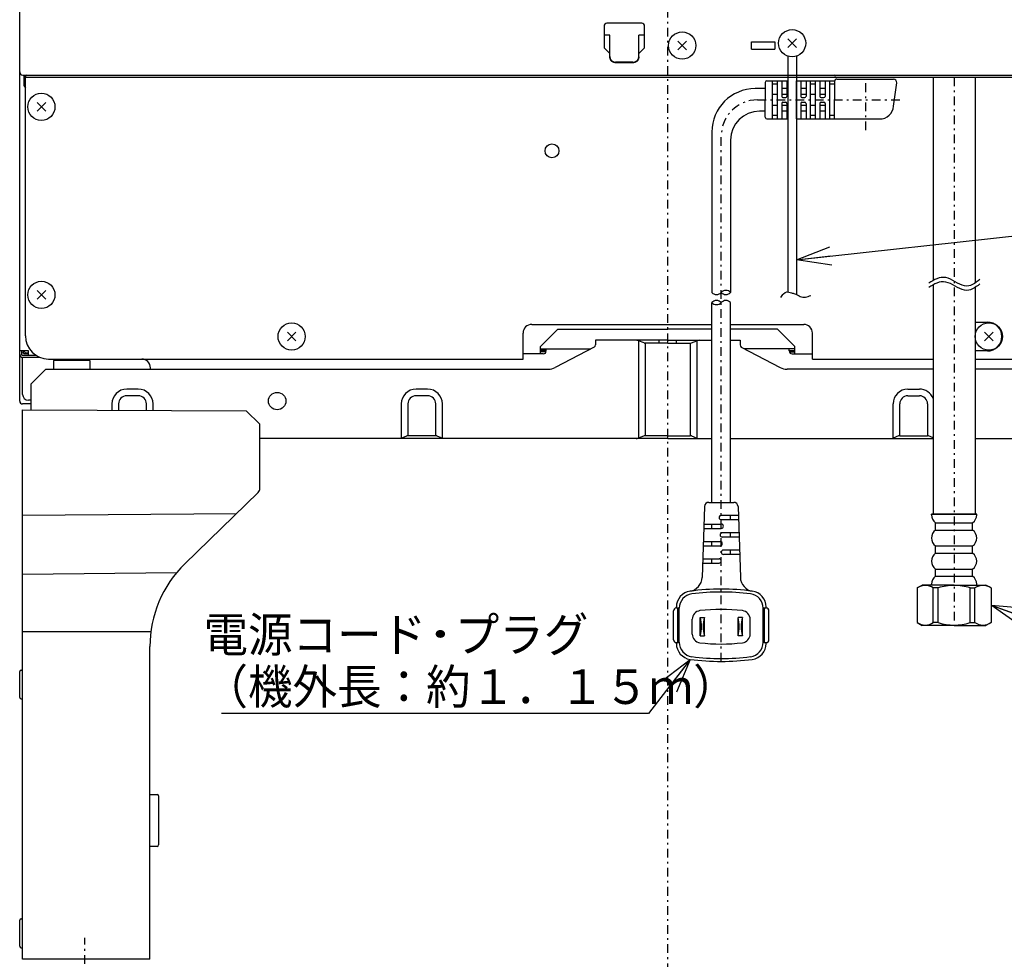
# Model space of a CAD drawing. Extents: x 0 to 420, y 0 to 297.
# Drawn here: x 294 to 351, y 35 to 89 of the extents above; entities that cross this region are included whole.
import ezdxf

# ---------------------------------------------------------------- set-up
doc = ezdxf.new("R2010")
doc.units = 0
doc.header["$MEASUREMENT"] = 0
doc.linetypes.add('CENTER', pattern=[1, 0.5, -0.25, 0, -0.25])
doc.layers.get('0').update_dxf_attribs({"color": 3})
for name, color, linetype in [('1', 7, 'Continuous'), ('2', 4, 'Continuous'), ('30', 2, 'Continuous'), ('36', 42, 'Continuous'), ('90', 1, 'Continuous'), ('93', 2, 'Continuous')]:
    doc.layers.add(name, color=color, linetype=linetype)
doc.styles.add('ZU_SHPTB00003', font='monotxt', dxfattribs={"bigfont": 'bigfont'})
doc.dimstyles.new('ZU_DIMST44', dxfattribs={"dimtxt": 0.18, "dimasz": 1.969205, "dimexe": 0.18, "dimexo": 0.0625, "dimgap": 0.09, "dimtad": 0, "dimtih": 1, "dimtoh": 1, "dimdec": 4, "dimzin": 0, "dimdsep": 46, "dimtxsty": 'Standard', "dimblk": 'OPEN30', "dimcen": 0.09, "dimadec": 0, "dimazin": 0, "dimtfac": 1, "dimtdec": 4, "dimtofl": 0, "dimtmove": 0, "dimatfit": 3, "dimldrblk": 'OPEN30', "dimfxl": 1, "dimtolj": 1, "dimtzin": 0, "dimarcsym": 0})
doc.dimstyles.new('ZU_DIMST45', dxfattribs={"dimtxt": 0.18, "dimasz": 2, "dimexe": 0.18, "dimexo": 0.0625, "dimgap": 0.09, "dimtad": 0, "dimtih": 1, "dimtoh": 1, "dimdec": 4, "dimzin": 0, "dimdsep": 46, "dimtxsty": 'Standard', "dimblk": 'OPEN30', "dimcen": 0.09, "dimadec": 0, "dimazin": 0, "dimtfac": 1, "dimtdec": 4, "dimtofl": 0, "dimtmove": 0, "dimatfit": 3, "dimldrblk": 'OPEN30', "dimfxl": 1, "dimtolj": 1, "dimtzin": 0, "dimarcsym": 0})
doc.dimstyles.new('ZU_DIMST47', dxfattribs={"dimtxt": 0.18, "dimasz": 2, "dimexe": 0.18, "dimexo": 0.0625, "dimgap": 0.09, "dimtad": 0, "dimtih": 1, "dimtoh": 1, "dimdec": 4, "dimzin": 0, "dimdsep": 46, "dimtxsty": 'Standard', "dimblk": 'OPEN30', "dimcen": 0.09, "dimadec": 0, "dimazin": 0, "dimtfac": 1, "dimtdec": 4, "dimtofl": 0, "dimtmove": 0, "dimatfit": 3, "dimldrblk": 'OPEN30', "dimfxl": 1, "dimtolj": 1, "dimtzin": 0, "dimarcsym": 0})

# ---------------------------------------------------------------- blocks, each defined once
blk = doc.blocks.new('_OPEN30')
at = {"layer": '90', "color": 0, "linetype": 'Continuous', "lineweight": -3}
for p, q in [((-1, 0.267949), (0, 0)), ((0, 0), (-1, -0.267949)), ((0, 0), (-1, 0))]:
    blk.add_line(p, q, dxfattribs=at)

msp = doc.modelspace()

# ---------------------------------------------------------------- linework, layer by layer
at = {"color": 7, "linetype": 'Continuous', "lineweight": -3}
for p, q in [((294.465, 67.045), (294.465, 157.462)), ((328.131, 88.645), (328.131, 87.429)), ((330.298, 88.812), (328.298, 88.812)), ((330.465, 87.429), (330.465, 88.645)), ((328.465, 88.128), (328.131, 88.128)), ((328.465, 86.899), (328.465, 88.128)), ((330.131, 86.899), (330.131, 88.128)), ((330.465, 88.128), (330.131, 88.128)), ((328.44, 87.086), (328.156, 87.37)), ((330.44, 87.37), (330.156, 87.086)), ((336.631, 87.328), (336.631, 87.745)), ((336.631, 87.745), (337.965, 87.745)), ((337.965, 87.745), (337.965, 87.328)), ((336.631, 87.328), (337.965, 87.328)), ((329.798, 86.57), (328.798, 86.57)), ((329.798, 86.538), (328.798, 86.538)), ((294.648, 85.828), (368.948, 85.828)), ((294.715, 85.828), (294.715, 85.295)), ((294.731, 85.191), (294.731, 85.828)), ((294.798, 70.795), (294.798, 85.762)), ((368.731, 85.695), (294.865, 85.695)), ((349.506, 71.595), (350.215, 71.595)), ((323.465, 69.462), (323.465, 70.962)), ((323.965, 71.462), (334.34, 71.462)), ((324.465, 70.195), (325.465, 71.195)), ((325.465, 71.195), (331.798, 71.195)), ((334.34, 71.195), (331.798, 71.195)), ((335.423, 71.462), (339.631, 71.462)), ((338.131, 71.195), (335.423, 71.195)), ((339.131, 70.195), (338.131, 71.195)), ((340.131, 69.462), (340.131, 70.962)), ((294.965, 69.928), (294.465, 69.928)), ((294.565, 69.927), (294.565, 69.745)), ((294.665, 69.928), (294.665, 69.845)), ((294.666, 69.833), (294.665, 69.845)), ((294.67, 69.815), (294.666, 69.833)), ((294.678, 69.799), (294.67, 69.815)), ((294.69, 69.785), (294.678, 69.799)), ((294.704, 69.774), (294.69, 69.785)), ((294.721, 69.766), (294.704, 69.774)), ((294.731, 69.912), (294.731, 69.928)), ((294.815, 69.828), (294.965, 69.828)), ((294.965, 69.663), (294.965, 69.928)), ((324.465, 69.762), (324.465, 70.195)), ((324.465, 70.061), (327.378, 70.061)), ((324.798, 69.962), (324.465, 69.962)), ((324.791, 69.879), (324.465, 69.879)), ((324.798, 69.928), (324.798, 70.061)), ((339.131, 70.061), (336.218, 70.061)), ((338.798, 69.928), (338.798, 70.061)), ((338.798, 69.962), (339.131, 69.962)), ((338.805, 69.879), (339.131, 69.879)), ((339.131, 69.762), (339.131, 70.195)), ((350.215, 69.928), (349.506, 69.928)), ((294.631, 67.428), (294.631, 69.562)), ((295.43, 69.662), (294.648, 69.662)), ((295.63, 69.562), (294.648, 69.562)), ((294.738, 69.762), (294.721, 69.766)), ((294.748, 69.762), (294.738, 69.762)), ((294.965, 69.762), (294.748, 69.762)), ((296.131, 69.462), (323.465, 69.462)), ((298.515, 69.378), (296.415, 69.378)), ((296.415, 69.378), (296.415, 68.878)), ((296.798, 69.462), (296.798, 69.378)), ((298.131, 69.462), (298.131, 69.378)), ((298.515, 69.378), (298.515, 68.878)), ((324.631, 69.762), (323.465, 69.762)), ((338.965, 69.762), (340.131, 69.762)), ((340.131, 69.462), (347.09, 69.462)), ((349.506, 69.462), (353.465, 69.462)), ((301.998, 68.878), (301.998, 68.962)), ((295.131, 67.095), (294.965, 67.095)), ((295.131, 66.878), (294.631, 66.878))]:
    msp.add_line(p, q, dxfattribs=at)
msp.add_circle((325.131, 81.462), 0.4, dxfattribs=at)
for centre, radius, start, end in [((328.298, 88.645), 0.167, 90, 180), ((330.298, 88.645), 0.167, 0, 90), ((328.215, 87.429), 0.0833, 180, 225), ((330.381, 87.429), 0.0833, 315, 0), ((328.499, 87.145), 0.0833, 225, 245.4551), ((330.097, 87.145), 0.0833, 294.5449, 315), ((294.648, 86.012), 0.183, 180, 270), ((294.865, 85.762), 0.0667, 90, 270), ((341.398, 85.762), 0.0667, 270, 90), ((295.048, 85.295), 0.333, 180, 221.2134), ((350.215, 70.762), 0.833, 270, 90), ((323.965, 70.962), 0.5, 90, 180), ((339.631, 70.962), 0.5, 0, 90), ((296.131, 70.795), 1.333, 180, 270), ((294.815, 69.912), 0.0833, 179.9997, 270), ((324.631, 69.928), 0.167, 270, 0), ((338.965, 69.928), 0.167, 180, 270), ((294.648, 69.745), 0.183, 180, 270), ((294.648, 69.745), 0.0833, 180, 270), ((301.498, 68.962), 0.5, 0, 90), ((294.631, 67.045), 0.167, 180, 270), ((294.965, 67.428), 0.333, 180, 270)]:
    msp.add_arc(centre, radius, start, end, dxfattribs=at)
for points in [[(328.465, 86.899), (328.465, 86.882), (328.466, 86.865), (328.469, 86.848)], [(328.469, 86.817), (328.466, 86.834), (328.465, 86.851), (328.465, 86.868)], [(328.469, 86.848), (328.471, 86.831), (328.476, 86.815), (328.481, 86.798)], [(328.481, 86.767), (328.476, 86.783), (328.471, 86.8), (328.469, 86.817)], [(328.481, 86.798), (328.487, 86.782), (328.493, 86.766), (328.501, 86.75)], [(330.095, 86.75), (330.103, 86.766), (330.109, 86.782), (330.115, 86.798)], [(330.115, 86.798), (330.12, 86.815), (330.125, 86.831), (330.127, 86.848)], [(330.127, 86.817), (330.125, 86.8), (330.12, 86.783), (330.115, 86.767)], [(330.127, 86.848), (330.13, 86.865), (330.131, 86.882), (330.131, 86.899)], [(330.131, 86.868), (330.131, 86.851), (330.13, 86.834), (330.127, 86.817)], [(328.501, 86.719), (328.493, 86.734), (328.487, 86.751), (328.481, 86.767)], [(328.501, 86.75), (328.509, 86.735), (328.518, 86.72), (328.528, 86.706)], [(328.528, 86.674), (328.518, 86.689), (328.509, 86.703), (328.501, 86.719)], [(328.528, 86.706), (328.539, 86.692), (328.55, 86.678), (328.562, 86.666)], [(328.562, 86.635), (328.55, 86.647), (328.539, 86.66), (328.528, 86.674)], [(328.562, 86.666), (328.575, 86.654), (328.588, 86.643), (328.603, 86.632)], [(328.603, 86.601), (328.588, 86.611), (328.575, 86.623), (328.562, 86.635)], [(328.603, 86.632), (328.617, 86.622), (328.632, 86.613), (328.648, 86.606)], [(328.648, 86.574), (328.632, 86.582), (328.617, 86.591), (328.603, 86.601)], [(328.648, 86.606), (328.663, 86.598), (328.68, 86.591), (328.696, 86.586)], [(328.696, 86.555), (328.68, 86.56), (328.663, 86.567), (328.648, 86.574)], [(328.696, 86.586), (328.713, 86.581), (328.73, 86.576), (328.747, 86.574)], [(328.747, 86.543), (328.73, 86.545), (328.713, 86.549), (328.696, 86.555)], [(328.747, 86.574), (328.764, 86.571), (328.781, 86.571), (328.798, 86.57)], [(328.798, 86.538), (328.781, 86.539), (328.764, 86.54), (328.747, 86.543)], [(329.798, 86.57), (329.815, 86.571), (329.832, 86.571), (329.849, 86.574)], [(329.849, 86.543), (329.832, 86.54), (329.815, 86.539), (329.798, 86.538)], [(329.849, 86.574), (329.866, 86.576), (329.883, 86.581), (329.9, 86.586)], [(329.9, 86.555), (329.883, 86.549), (329.866, 86.545), (329.849, 86.543)], [(329.9, 86.586), (329.916, 86.591), (329.933, 86.598), (329.948, 86.606)], [(329.948, 86.574), (329.933, 86.567), (329.916, 86.56), (329.9, 86.555)], [(329.948, 86.606), (329.964, 86.613), (329.979, 86.622), (329.993, 86.632)], [(329.993, 86.601), (329.979, 86.591), (329.964, 86.582), (329.948, 86.574)], [(329.993, 86.632), (330.008, 86.643), (330.021, 86.654), (330.034, 86.666)], [(330.034, 86.635), (330.021, 86.623), (330.008, 86.611), (329.993, 86.601)], [(330.034, 86.666), (330.046, 86.678), (330.057, 86.692), (330.068, 86.706)], [(330.068, 86.674), (330.057, 86.66), (330.046, 86.647), (330.034, 86.635)], [(330.068, 86.706), (330.078, 86.72), (330.087, 86.735), (330.095, 86.75)], [(330.095, 86.719), (330.087, 86.703), (330.078, 86.689), (330.068, 86.674)], [(330.115, 86.767), (330.109, 86.751), (330.103, 86.734), (330.095, 86.719)], [(294.465, 69.927), (294.465, 69.928), (294.465, 69.928), (294.465, 69.928)], [(294.465, 69.928), (294.465, 69.928), (294.465, 69.928), (294.465, 69.928)], [(294.465, 69.928), (294.465, 69.928), (294.465, 69.928), (294.465, 69.928)], [(294.465, 69.928), (294.465, 69.928), (294.465, 69.928), (294.465, 69.928)], [(294.465, 69.928), (294.465, 69.928), (294.465, 69.928), (294.465, 69.928)], [(294.465, 69.928), (294.465, 69.928), (294.465, 69.928), (294.465, 69.928)], [(294.465, 69.928), (294.465, 69.928), (294.465, 69.928), (294.465, 69.928)], [(294.465, 69.928), (294.465, 69.928), (294.465, 69.928), (294.465, 69.928)], [(294.465, 69.928), (294.465, 69.928), (294.465, 69.928), (294.465, 69.928)], [(294.465, 69.927), (294.465, 69.927), (294.465, 69.927), (294.465, 69.927)], [(324.797, 70.061), (324.797, 70.061), (324.797, 70.061), (324.797, 70.061)], [(324.797, 70.061), (324.797, 70.061), (324.797, 70.061), (324.797, 70.061)], [(324.797, 70.061), (324.797, 70.061), (324.798, 70.061), (324.798, 70.061)], [(324.798, 70.061), (324.798, 70.061), (324.798, 70.061), (324.798, 70.061)], [(324.798, 70.061), (324.798, 70.061), (324.798, 70.061), (324.798, 70.061)], [(324.798, 70.061), (324.798, 70.061), (324.798, 70.061), (324.798, 70.061)], [(324.798, 70.061), (324.798, 70.061), (324.798, 70.061), (324.798, 70.061)], [(324.798, 70.061), (324.798, 70.061), (324.798, 70.061), (324.798, 70.061)], [(324.798, 70.061), (324.798, 70.061), (324.798, 70.061), (324.798, 70.061)], [(324.798, 70.061), (324.798, 70.061), (324.798, 70.061), (324.798, 70.061)], [(338.799, 70.061), (338.799, 70.061), (338.798, 70.061), (338.798, 70.061)], [(338.798, 70.061), (338.798, 70.061), (338.798, 70.061), (338.798, 70.061)], [(338.798, 70.061), (338.798, 70.061), (338.798, 70.061), (338.798, 70.061)], [(338.798, 70.061), (338.798, 70.061), (338.798, 70.061), (338.798, 70.061)], [(338.798, 70.061), (338.798, 70.061), (338.798, 70.061), (338.798, 70.061)], [(338.798, 70.061), (338.798, 70.061), (338.798, 70.061), (338.798, 70.061)], [(338.798, 70.061), (338.798, 70.061), (338.798, 70.061), (338.798, 70.061)], [(338.798, 70.061), (338.798, 70.061), (338.798, 70.061), (338.798, 70.061)], [(338.799, 70.061), (338.799, 70.061), (338.799, 70.061), (338.799, 70.061)], [(338.799, 70.061), (338.799, 70.061), (338.799, 70.061), (338.799, 70.061)]]:
    msp.add_open_spline(points, degree=3, dxfattribs=at)
at = {"layer": '1', "linetype": 'Continuous', "lineweight": -3}
for p, q in [((332.384, 87.776), (332.879, 87.281)), ((332.384, 87.281), (332.879, 87.776)), ((338.717, 87.414), (339.212, 87.909)), ((338.717, 87.909), (339.212, 87.414)), ((295.467, 84.242), (295.962, 83.747)), ((295.467, 83.747), (295.962, 84.242)), ((295.467, 73.409), (295.962, 72.914)), ((295.467, 72.914), (295.962, 73.409)), ((309.884, 71.009), (310.379, 70.514)), ((309.884, 70.514), (310.379, 71.009)), ((350.051, 71.009), (350.545, 70.514)), ((350.051, 70.514), (350.545, 71.009))]:
    msp.add_line(p, q, dxfattribs=at)
for centre in [(332.631, 87.528), (338.965, 87.662), (295.715, 83.995), (295.715, 73.162), (310.131, 70.762), (350.298, 70.762)]:
    msp.add_circle(centre, 0.783, dxfattribs=at)
at = {"layer": '2', "color": 3, "linetype": 'CENTER', "lineweight": -3}
for p, q in [((331.798, 22.045), (331.798, 159.794)), ((298.215, 21.426), (298.215, 36.115))]:
    msp.add_line(p, q, dxfattribs=at)
at = {"layer": '2', "color": 7, "linetype": 'Continuous', "lineweight": -3}
for p, q in [((327.631, 70.545), (327.631, 70.275)), ((331.798, 70.545), (327.631, 70.545)), ((330.435, 70.39), (330.114, 70.519)), ((330.114, 70.519), (330.114, 64.904)), ((330.497, 70.378), (330.497, 65.045)), ((331.798, 70.378), (330.497, 70.378)), ((331.298, 70.378), (331.298, 70.545)), ((331.798, 70.545), (334.34, 70.545)), ((331.798, 70.378), (333.099, 70.378)), ((332.298, 70.378), (332.298, 70.545)), ((333.099, 70.378), (333.099, 65.045)), ((333.161, 70.39), (333.482, 70.519)), ((333.482, 70.519), (333.482, 64.904)), ((335.423, 70.545), (335.965, 70.545)), ((335.965, 70.545), (335.965, 70.275)), ((327.56, 70.157), (325.314, 68.974)), ((336.036, 70.157), (338.282, 68.974)), ((295.131, 68.045), (295.965, 68.878)), ((295.965, 68.878), (324.925, 68.878)), ((347.09, 68.878), (338.671, 68.878)), ((353.465, 68.878), (349.506, 68.878)), ((295.131, 66.543), (295.131, 68.045)), ((301.298, 67.729), (300.631, 67.729)), ((317.965, 67.729), (317.298, 67.729)), ((345.631, 67.729), (346.298, 67.729)), ((301.298, 67.346), (300.631, 67.346)), ((317.965, 67.346), (317.298, 67.346)), ((345.631, 67.346), (346.298, 67.346)), ((294.631, 66.545), (307.521, 66.489)), ((294.631, 34.878), (294.631, 66.545)), ((299.78, 66.878), (299.78, 66.522)), ((300.163, 66.878), (300.163, 66.521)), ((301.766, 66.514), (301.766, 66.878)), ((302.149, 66.512), (302.149, 66.878)), ((308.298, 65.712), (307.521, 66.489)), ((316.447, 66.878), (316.447, 64.878)), ((316.83, 66.878), (316.83, 65.045)), ((318.433, 65.045), (318.433, 66.878)), ((318.816, 64.878), (318.816, 66.878)), ((344.78, 64.878), (344.78, 66.878)), ((345.163, 65.045), (345.163, 66.878)), ((346.766, 66.878), (346.766, 65.045)), ((308.298, 62.019), (308.298, 65.712)), ((331.798, 64.878), (308.298, 64.878)), ((316.447, 64.904), (316.768, 65.033)), ((318.433, 65.045), (316.83, 65.045)), ((318.494, 65.033), (318.816, 64.904)), ((330.435, 65.033), (330.114, 64.904)), ((331.798, 65.045), (330.497, 65.045)), ((331.798, 65.045), (333.099, 65.045)), ((331.798, 64.878), (334.34, 64.878)), ((333.161, 65.033), (333.482, 64.904)), ((335.423, 64.878), (347.09, 64.878)), ((345.102, 65.033), (344.78, 64.904)), ((345.163, 65.045), (346.766, 65.045)), ((347.09, 64.928), (346.828, 65.033)), ((349.506, 64.878), (353.465, 64.878)), ((308.197, 61.78), (303.977, 57.666)), ((294.631, 60.462), (306.955, 60.569)), ((294.631, 57.078), (303.506, 57.156)), ((302.019, 53.745), (294.631, 53.745)), ((301.965, 34.878), (301.965, 52.892)), ((294.465, 49.962), (294.465, 51.462)), ((294.548, 51.545), (294.631, 51.545)), ((294.548, 49.878), (294.631, 49.878)), ((301.965, 44.378), (302.382, 44.375)), ((302.465, 44.291), (302.465, 41.465)), ((302.382, 41.382), (301.965, 41.378)), ((294.465, 35.628), (294.465, 37.128)), ((294.548, 37.212), (294.631, 37.212)), ((294.548, 35.545), (294.631, 35.545)), ((301.965, 34.878), (294.631, 34.878))]:
    msp.add_line(p, q, dxfattribs=at)
msp.add_circle((309.298, 67.045), 0.5, dxfattribs=at)
for centre, radius, start, end in [((329.977, 70.178), 0.367, 68.1986, 90), ((330.497, 70.545), 0.167, 248.1986, 270), ((333.099, 70.545), 0.167, 270, 291.8014), ((333.619, 70.178), 0.367, 90, 111.8014), ((327.498, 70.275), 0.133, 297.7743, 0), ((336.098, 70.275), 0.133, 180, 242.2257), ((324.925, 69.712), 0.833, 270, 297.7743), ((338.671, 69.712), 0.833, 242.2257, 270), ((300.631, 66.878), 0.851, 90, 180), ((301.298, 66.878), 0.851, 0, 90), ((317.298, 66.878), 0.851, 90, 180), ((317.965, 66.878), 0.851, 0, 90), ((345.631, 66.878), 0.851, 90, 180), ((346.298, 66.878), 0.851, 21.5395, 90), ((300.631, 66.878), 0.468, 90, 180), ((301.298, 66.878), 0.468, 0, 90), ((317.298, 66.878), 0.468, 90, 180), ((317.965, 66.878), 0.468, 0, 90), ((345.631, 66.878), 0.468, 90, 180), ((346.298, 66.878), 0.468, 0, 90), ((316.83, 64.878), 0.167, 90, 111.8014), ((318.433, 64.878), 0.167, 68.1986, 90), ((329.977, 65.245), 0.367, 270, 291.8014), ((330.497, 64.878), 0.167, 90, 111.8014), ((333.099, 64.878), 0.167, 68.1986, 90), ((333.619, 65.245), 0.367, 248.1986, 270), ((345.163, 64.878), 0.167, 90, 111.8014), ((346.766, 64.878), 0.167, 68.1986, 90), ((307.965, 62.019), 0.333, 314.2748, 0), ((308.631, 52.892), 6.667, 134.2748, 180), ((294.548, 51.462), 0.0833, 90, 180), ((294.548, 49.962), 0.0833, 180, 270), ((302.381, 44.291), 0.0833, 0.0009, 89.5), ((302.381, 41.465), 0.0833, 270.5, 0), ((294.548, 37.128), 0.0833, 90, 180), ((294.548, 35.628), 0.0833, 180, 270)]:
    msp.add_arc(centre, radius, start, end, dxfattribs=at)
at = {"layer": '30', "color": 3, "linetype": 'Continuous', "lineweight": -3}
for p, q in [((338.715, 86.943), (338.715, 73.329)), ((339.215, 86.943), (339.215, 73.187)), ((347.09, 85.695), (347.09, 73.988)), ((349.506, 85.695), (349.506, 73.841)), ((347.09, 73.738), (347.09, 60.528)), ((349.506, 73.591), (349.506, 60.528)), ((346.998, 60.487), (346.998, 60.528)), ((346.998, 60.528), (349.598, 60.528)), ((349.598, 60.528), (346.998, 60.528)), ((349.598, 60.487), (349.598, 60.528)), ((347.231, 59.612), (347.231, 60.028)), ((347.231, 60.028), (349.365, 60.028)), ((347.231, 59.612), (349.365, 59.612)), ((349.365, 59.612), (349.365, 60.028)), ((347.231, 58.278), (347.231, 58.695)), ((347.231, 58.695), (349.365, 58.695)), ((349.365, 58.278), (349.365, 58.695)), ((347.231, 58.278), (349.365, 58.278)), ((347.231, 56.945), (347.231, 57.362)), ((347.231, 57.362), (349.365, 57.362)), ((349.365, 56.945), (349.365, 57.362)), ((347.231, 56.945), (349.365, 56.945)), ((346.173, 56.278), (346.465, 56.445)), ((346.173, 56.278), (346.173, 54.278)), ((348.298, 56.445), (346.465, 56.445)), ((346.998, 56.445), (346.998, 56.487)), ((347.38, 56.278), (347.097, 56.278)), ((347.097, 54.278), (347.097, 56.278)), ((347.38, 54.278), (347.38, 56.278)), ((348.298, 56.445), (350.131, 56.445)), ((349.216, 56.278), (349.499, 56.278)), ((349.216, 54.278), (349.216, 56.278)), ((349.499, 54.278), (349.499, 56.278)), ((349.598, 56.445), (349.598, 56.487)), ((350.423, 56.278), (350.131, 56.445)), ((350.423, 56.278), (350.423, 54.278)), ((346.173, 54.278), (346.465, 54.112)), ((348.298, 54.112), (346.465, 54.112)), ((347.38, 54.278), (347.097, 54.278)), ((348.298, 54.112), (350.131, 54.112)), ((349.216, 54.278), (349.499, 54.278)), ((350.423, 54.278), (350.131, 54.112))]:
    msp.add_line(p, q, dxfattribs=at)
at = {"layer": '30', "color": 3, "linetype": 'CENTER', "lineweight": -3}
msp.add_line((348.298, 85.695), (348.298, 54.112), dxfattribs=at)
at = {"layer": '30', "color": 3, "linetype": 'Continuous', "lineweight": -3}
for centre, radius, start, end in [((347.565, 60.487), 0.567, 180, 233.9605), ((349.031, 60.487), 0.567, 306.0395, 0), ((347.565, 59.153), 0.567, 126.0395, 233.9605), ((349.031, 59.153), 0.567, 306.0395, 53.9605), ((347.565, 57.82), 0.567, 126.0395, 233.9605), ((349.031, 57.82), 0.567, 306.0395, 53.9605), ((347.565, 56.487), 0.567, 126.0395, 180), ((349.031, 56.487), 0.567, 0, 53.9605), ((346.635, 55.585), 0.833, 56.3337, 123.6663), ((348.298, 53.422), 3, 90, 107.8106), ((348.298, 53.422), 3, 72.1894, 90), ((349.961, 55.585), 0.833, 56.3337, 123.6663), ((346.635, 54.972), 0.833, 236.3337, 303.6663), ((348.298, 57.134), 3, 252.1894, 270), ((348.298, 57.134), 3, 270, 287.8106), ((349.961, 54.972), 0.833, 236.3337, 303.6663)]:
    msp.add_arc(centre, radius, start, end, dxfattribs=at)
for points in [[(347.812, 74.153), (347.459, 74.226), (347.15, 74.031), (346.841, 73.837)], [(347.812, 73.903), (347.459, 73.976), (347.15, 73.781), (346.841, 73.587)], [(348.897, 73.679), (348.562, 73.742), (348.165, 74.081), (347.812, 74.153)], [(348.897, 73.429), (348.562, 73.492), (348.165, 73.831), (347.812, 73.903)], [(349.778, 74.04), (349.505, 73.828), (349.231, 73.616), (348.897, 73.679)], [(349.778, 73.79), (349.505, 73.578), (349.231, 73.366), (348.897, 73.429)], [(338.319, 73.005), (338.369, 73.089), (338.418, 73.173), (338.467, 73.23)], [(338.467, 73.23), (338.591, 73.374), (338.708, 73.339), (338.922, 73.281)], [(338.922, 73.281), (338.987, 73.264), (339.06, 73.244), (339.121, 73.223)], [(339.121, 73.223), (339.27, 73.173), (339.346, 73.112), (339.422, 73.076)], [(339.422, 73.076), (339.632, 72.975), (339.835, 73.054), (340.038, 73.134)]]:
    msp.add_open_spline(points, degree=3, dxfattribs=at)
at = {"layer": '36', "linetype": 'Continuous', "lineweight": -3}
for p, q in [((337.415, 85.395), (337.415, 84.395)), ((337.815, 85.495), (337.815, 83.295)), ((338.115, 85.295), (337.815, 85.295)), ((338.115, 83.295), (338.115, 85.495)), ((338.365, 85.495), (338.365, 84.595)), ((338.665, 85.495), (338.665, 84.595)), ((339.215, 83.295), (339.215, 85.495)), ((339.465, 85.495), (339.465, 84.595)), ((339.765, 85.495), (339.765, 84.595)), ((340.015, 83.295), (340.015, 85.495)), ((340.315, 85.295), (340.015, 85.295)), ((340.315, 83.295), (340.315, 85.495)), ((340.565, 85.495), (340.565, 84.595)), ((340.865, 85.495), (340.865, 84.595)), ((341.415, 85.295), (341.115, 85.295)), ((341.415, 85.462), (341.415, 84.395)), ((341.548, 85.595), (344.799, 85.595)), ((337.415, 85.045), (336.84, 85.045)), ((338.065, 84.715), (337.815, 84.715)), ((338.115, 84.715), (337.815, 84.715)), ((338.665, 85.045), (338.365, 85.045)), ((338.665, 84.715), (338.365, 84.715)), ((339.765, 85.045), (339.465, 85.045)), ((339.765, 84.715), (339.465, 84.715)), ((340.315, 84.715), (340.015, 84.715)), ((340.865, 85.045), (340.565, 85.045)), ((340.865, 84.715), (340.565, 84.715)), ((337.415, 83.395), (337.415, 84.395)), ((338.065, 84.075), (337.815, 84.075)), ((338.115, 84.075), (337.815, 84.075)), ((338.365, 84.195), (338.365, 83.295)), ((338.665, 84.075), (338.365, 84.075)), ((338.665, 84.195), (338.665, 83.295)), ((339.465, 84.195), (339.465, 83.295)), ((339.765, 84.075), (339.465, 84.075)), ((339.765, 84.195), (339.765, 83.295)), ((340.315, 84.075), (340.015, 84.075)), ((340.565, 84.195), (340.565, 83.295)), ((340.865, 84.075), (340.565, 84.075)), ((340.865, 84.195), (340.865, 83.295)), ((341.415, 83.295), (341.415, 84.395)), ((337.415, 83.745), (337.09, 83.745)), ((338.115, 83.495), (337.815, 83.495)), ((338.665, 83.745), (338.365, 83.745)), ((339.765, 83.745), (339.465, 83.745)), ((340.315, 83.495), (340.015, 83.495)), ((340.865, 83.745), (340.565, 83.745)), ((341.415, 83.495), (341.115, 83.495)), ((334.34, 82.545), (334.34, 73.3)), ((335.423, 82.078), (335.423, 73.3)), ((334.34, 61.208), (334.34, 72.72)), ((335.423, 61.208), (335.423, 72.72)), ((334.165, 61.208), (335.598, 61.208)), ((335.864, 60.458), (334.881, 60.458)), ((335.873, 60.208), (334.881, 60.208)), ((335.423, 60.208), (335.423, 60.458)), ((333.873, 59.708), (334.881, 59.708)), ((333.882, 59.958), (334.881, 59.958)), ((334.34, 59.708), (334.34, 59.958)), ((335.897, 59.458), (334.944, 59.458)), ((335.906, 59.208), (334.944, 59.208)), ((335.423, 59.208), (335.423, 59.458)), ((333.84, 58.708), (334.819, 58.708)), ((333.849, 58.958), (334.819, 58.958)), ((334.34, 58.708), (334.34, 58.958)), ((335.93, 58.458), (335.006, 58.458)), ((335.423, 58.208), (335.423, 58.458)), ((333.816, 57.958), (334.756, 57.958)), ((334.34, 57.708), (334.34, 57.958)), ((335.939, 58.208), (335.006, 58.208)), ((333.807, 57.708), (334.756, 57.708)), ((333.665, 53.517), (333.665, 54.567)), ((333.665, 54.567), (333.915, 54.567)), ((333.915, 53.517), (333.915, 54.567)), ((336.098, 54.567), (335.848, 54.567)), ((335.848, 53.517), (335.848, 54.567)), ((336.098, 53.517), (336.098, 54.567)), ((333.665, 53.517), (333.915, 53.517)), ((336.098, 53.517), (335.848, 53.517))]:
    msp.add_line(p, q, dxfattribs=at)
at = {"layer": '36', "color": 3, "linetype": 'Continuous', "lineweight": -3}
for p, q in [((337.515, 85.495), (338.715, 85.495)), ((339.215, 85.495), (341.415, 85.495)), ((341.115, 85.495), (341.115, 83.295)), ((344.804, 84.034), (344.998, 85.38)), ((338.431, 84.528), (338.598, 84.528)), ((339.531, 84.528), (339.698, 84.528)), ((340.631, 84.528), (340.798, 84.528)), ((338.431, 84.262), (338.598, 84.262)), ((339.531, 84.262), (339.698, 84.262)), ((340.631, 84.262), (340.798, 84.262)), ((337.515, 83.295), (338.715, 83.295)), ((339.215, 83.295), (344.007, 83.295)), ((333.915, 60.967), (333.78, 56.882)), ((335.848, 60.967), (335.983, 56.882)), ((332.298, 55.125), (332.298, 55.18)), ((332.298, 55.125), (332.465, 55.125)), ((332.381, 53.125), (332.381, 55.125)), ((332.465, 53.142), (332.465, 55.108)), ((337.298, 55.125), (337.465, 55.125)), ((337.298, 53.142), (337.298, 55.108)), ((337.381, 53.125), (337.381, 55.125)), ((337.465, 55.125), (337.465, 55.18)), ((332.131, 53.292), (332.131, 54.958)), ((333.215, 53.614), (333.215, 54.47)), ((336.548, 53.614), (336.548, 54.47)), ((337.631, 53.292), (337.631, 54.958)), ((332.298, 53.125), (332.465, 53.125)), ((332.298, 53.07), (332.298, 53.125)), ((337.298, 53.125), (337.465, 53.125)), ((337.465, 53.07), (337.465, 53.125))]:
    msp.add_line(p, q, dxfattribs=at)
at = {"layer": '36', "linetype": 'CENTER', "lineweight": -3}
for p, q in [((343.215, 82.65), (343.215, 85.595)), ((336.965, 84.395), (345.2, 84.395)), ((334.881, 52.042), (334.881, 82.312))]:
    msp.add_line(p, q, dxfattribs=at)
at = {"layer": '36', "color": 3, "linetype": 'Continuous', "lineweight": -3}
for centre, radius, start, end in [((337.515, 85.395), 0.1, 90, 180), ((341.548, 85.462), 0.133, 90, 180), ((344.799, 85.395), 0.2, 355.643, 90), ((336.84, 82.545), 2.5, 90, 180), ((338.431, 84.595), 0.0667, 180, 270), ((338.598, 84.595), 0.0667, 270, 0), ((339.531, 84.595), 0.0667, 180, 270), ((339.698, 84.595), 0.0667, 270, 0), ((340.631, 84.595), 0.0667, 180, 270), ((340.798, 84.595), 0.0667, 270, 0), ((338.431, 84.195), 0.0667, 90, 180), ((338.598, 84.195), 0.0667, 0, 90), ((339.531, 84.195), 0.0667, 90, 180), ((339.698, 84.195), 0.0667, 0, 90), ((339.698, 84.195), 0.0667, 0, 90), ((340.631, 84.195), 0.0667, 90, 180), ((340.798, 84.195), 0.0667, 0, 90), ((344.007, 84.095), 0.8, 270, 355.643), ((337.09, 82.078), 1.667, 90, 180), ((337.515, 83.395), 0.1, 180, 270), ((334.165, 60.958), 0.25, 90, 178.1087), ((335.598, 60.958), 0.25, 1.8913, 90), ((332.947, 56.91), 0.833, 277.8005, 358.1087), ((336.815, 56.91), 0.833, 181.8913, 262.1995), ((334.881, 42.792), 13.417, 82.3377, 97.6623), ((333.215, 55.18), 0.917, 97.6623, 180), ((333.298, 55.108), 0.833, 97.277, 180), ((334.881, 42.708), 13.333, 82.723, 97.277), ((336.465, 55.108), 0.833, 0, 82.723), ((336.548, 55.18), 0.917, 360, 82.3377), ((332.298, 54.958), 0.167, 90, 180), ((334.881, 45.042), 10, 82.9459, 97.0541), ((337.465, 54.958), 0.167, 0, 90), ((333.715, 54.47), 0.5, 97.0541, 180), ((336.048, 54.47), 0.5, 0, 82.9459), ((333.715, 53.614), 0.5, 180, 262.9459), ((336.048, 53.614), 0.5, 277.0541, 0), ((332.298, 53.292), 0.167, 180, 270), ((333.215, 53.07), 0.917, 180, 262.3377), ((333.298, 53.142), 0.833, 180, 262.723), ((334.881, 63.042), 10, 262.9459, 277.0541), ((336.465, 53.142), 0.833, 277.277, 0), ((336.548, 53.07), 0.917, 277.6623, 0), ((337.465, 53.292), 0.167, 270, 0), ((334.881, 65.542), 13.333, 262.723, 277.277), ((334.881, 65.458), 13.417, 262.3377, 277.6623)]:
    msp.add_arc(centre, radius, start, end, dxfattribs=at)
at = {"layer": '36', "color": 3, "linetype": 'CENTER', "lineweight": -3}
msp.add_arc((336.965, 82.312), 2.083, 90, 180, dxfattribs=at)
at = {"layer": '36', "linetype": 'Continuous', "lineweight": -3}
for centre, radius, start, end in [((334.611, 73.556), 0.373, 223.4328, 316.5672), ((335.152, 73.044), 0.373, 43.4328, 136.5672), ((335.152, 73.556), 0.373, 223.4328, 316.5672), ((334.611, 72.463), 0.373, 43.4328, 136.5672), ((334.611, 72.976), 0.373, 223.4328, 316.5672), ((335.152, 72.463), 0.373, 43.4328, 136.5672), ((334.881, 60.333), 0.125, 90, 270), ((334.881, 59.833), 0.125, 270, 90), ((334.944, 59.333), 0.125, 90, 270), ((334.819, 58.833), 0.125, 270, 90), ((335.006, 58.333), 0.125, 90, 270), ((334.756, 57.833), 0.125, 270, 90), ((331.865, 54.042), 1.875, 343.7398, 16.2602), ((335.715, 54.042), 1.875, 163.7398, 196.2602), ((334.048, 54.042), 1.875, 343.7398, 16.2602), ((337.898, 54.042), 1.875, 163.7398, 196.2602)]:
    msp.add_arc(centre, radius, start, end, dxfattribs=at)

# ---------------------------------------------------------------- texts
at = {"layer": '93', "linetype": 'Continuous', "lineweight": -3, "char_height": 2, "attachment_point": 7, "style": 'ZU_SHPTB00003'}
for s, insert in [('\\W0.94;電源コード\\W1.21;･\\W0.94;プラグ', (305.053, 52.589)), ('\\W0.94;（機外長：約１．１５ｍ）', (305.053, 49.589))]:
    msp.add_mtext(s, dxfattribs=dict(at, insert=insert))

# ---------------------------------------------------------------- leaders
at = {"layer": '93', "linetype": 'Continuous', "lineweight": -3}
for points, dimstyle in [([(339.215, 75.187), (371.519, 78.733), (400.645, 78.733)], 'ZU_DIMST45'), ([(350.423, 55.278), (371.883, 47.586), (401.787, 47.586)], 'ZU_DIMST47'), ([(333.092, 52.161), (330.698, 49.035), (306.099, 49.035)], 'ZU_DIMST44')]:
    msp.add_leader(points, dimstyle=dimstyle, dxfattribs=at)

doc.saveas('drawing.dxf')
